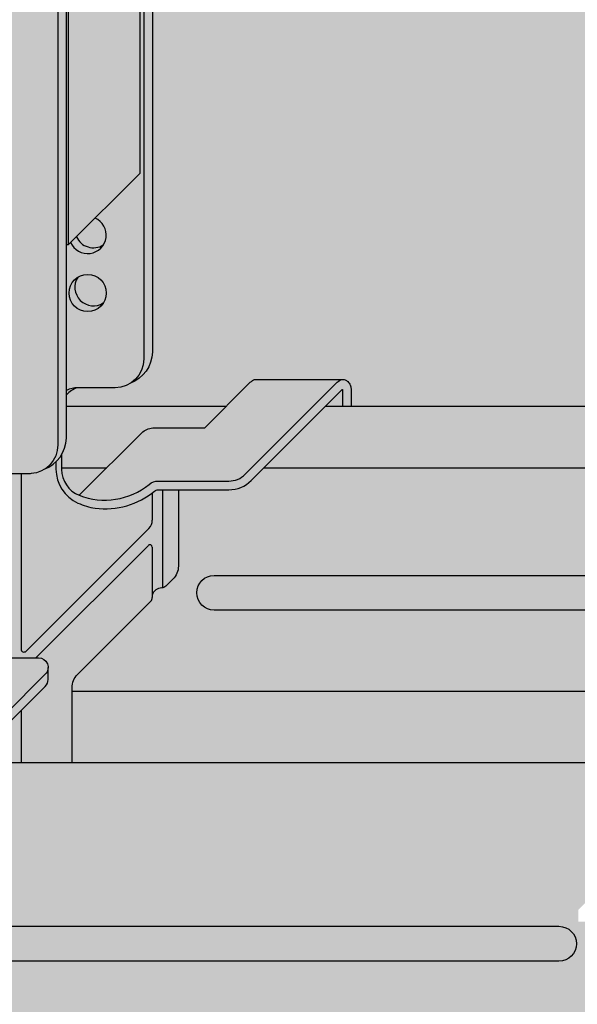
# Model space of a CAD drawing. Extents: x 1143 to 2231, y 0 to 1485.
# Drawn here: x 1537 to 1601, y 634 to 749 of the extents above; entities that cross this region are included whole.
import ezdxf

# ---------------------------------------------------------------- set-up
doc = ezdxf.new("R2010")
doc.units = 0
doc.header["$LTSCALE"] = 15
for name, color, linetype in [('GRAU10', 254, 'CONTINUOUS'), ('GRAU20', 253, 'CONTINUOUS'), ('GRAU35', 251, 'CONTINUOUS'), ('SCHATT10', 131, 'CONTINUOUS'), ('UK', 2, 'CONTINUOUS'), ('UK1', 1, 'CONTINUOUS'), ('UK2', 2, 'CONTINUOUS'), ('UK4', 4, 'CONTINUOUS')]:
    doc.layers.add(name, color=color, linetype=linetype)

# ---------------------------------------------------------------- blocks, each defined once
blk = doc.blocks.new('nonius-orig-p')
at = {"layer": 'UK1'}
for p, q in [((25.87003051519378, 241.7019530758112), (25.87003051519378, 79.92973264630336)), ((19.70226332386073, 235.5341858844777), (19.70226332386073, 73.76196545497032)), ((19.70226332386073, 73.76196545497032), (25.87003051519378, 79.92973264630336)), ((19.70226332386073, 73.76196545497032), (19.55226332385973, 73.76196545497078)), ((15.64300641875116, 54.03382128246358), (15.64300641875116, 38.90337365874802)), ((26.95058200666017, 52.37602722926886), (26.95058200666017, 50.02160941843476)), ((27.85058200665981, 44.18687814074337), (27.85058200665981, 52.64412904543133)), ((26.65768878784593, 49.3145026372481), (16.06978311404737, 38.72659696345136)), ((26.60916065042284, 47.85176093745122), (16.91471395499821, 38.15731424202795)), ((26.95058200666017, 47.71033958121416), (26.95058200665926, 43.36265971963849)), ((15.64300641875116, 33.60430044960094), (15.64300641875116, 29.13144616685395))]:
    blk.add_line(p, q, dxfattribs=at)
for centre, radius, start, end in [((21.87426238920079, 75.11374157342652), 1.600157767980599, 203.7489563406415, 302.2352167226431), ((21.87426238920079, 70.11374157342652), 1.600157767980599, 147.7647832773928, 302.2352167226431), ((25.95058200666017, 50.02160941843476), 1, 315.0000000000184, 0), ((26.75058200665944, 47.71033958121416), 0.2, 0, 135.0000000000184), ((15.89300641875116, 38.90337365874802), 0.25, 180, 315.0000000000184)]:
    blk.add_arc(centre, radius, start, end, dxfattribs=at)
at = {"layer": 'UK2'}
blk.add_line((19.55226332385928, 57.09297516508605), (19.55226332385928, 142.7841858844781), dxfattribs=at)
at = {"layer": 'UK2', "flags": 128}
for points in [[(26.22003051519232, 149.4519530758112), (26.2200305151905, 63.92679496111396, -0.4142135623730992), (23.74482337777999, 61.45158782370481), (20.53631705443104, 61.45158782370436, 0.1249760983165773), (19.55226332385928, 61.20171872033279, 0.1249760983165773)], [(26.97003051519232, 150.2019530758103), (26.97003051519232, 64.51074170633001, -0.2976538361621185), (25.05791601167175, 61.82859618409066)], [(18.8022633238611, 142.0341858844781), (18.80226332385928, 56.50902841987318, -0.393983306687085), (16.49909520957181, 54.03980729822251, -0.01739199918233756), (16.32705618644968, 54.03382128246358), (13.11854986310163, 54.03382128246312, 0.4298920015840456), (11.05879892463372, 51.86140174942966), (11.05879892463372, 46.61400274009111, 0.03563265427183775), (11.18418974750921, 44.8567435847649), (11.89130706779952, 39.92711033064825, 0.3730745042622625), (13.93308121182918, 38.15731424202795), (17.14346738320228, 38.15731424202795, -0.668178653417176), (17.72687927543257, 36.74883325398696), (10.68595857214814, 29.7079131542132, 0.1989123785179091), (9.953725449352987, 27.94014612548517), (9.953725449352987, 10.84568927963346), (5.453725449352987, 10.84568927963301, -0.4142135623731083), (2.453725449352987, 13.84568927963301), (2.453725449352987, 27.95041566604232, -0.1989123785179065), (3.178696910069903, 29.70065149275661), (6.968064846295874, 33.49001910417837), (2.65090633292084, 33.49001910417928, 0.4142135623730949), (1.000768241315654, 31.83988101257273), (1.000768241315654, 29.13144616685349)], [(19.12999705888024, 55.67349375974527), (19.12999705888024, 54.40922959816453, 0.3077664625760248), (20.64767953168075, 52.17713569035095, 0.2718224211071811), (26.67708858787182, 53.11486393886344, -0.1729719841745777), (27.46019138142174, 53.39412904543133), (33.543749419086, 53.39412904543133, 0.1989123562414087), (34.95796292084879, 53.97991542244881), (42.81462384378892, 61.83657567195723, -0.06632445146902428), (43.18177894677638, 62.11739753855136, -0.1200343887828645), (43.4340937324173, 62.16197701449937, -0.1285180024395096), (43.69398614593365, 62.07594279535988, -0.1062842843998839), (43.92646380981341, 61.84267650132142, -0.08500198512351129), (44.06068759662367, 61.52726283436505, -0.05825044451770568), (44.09636807442757, 61.22203417765149), (44.09636807442939, 59.86095566073118)], [(20.6530590052821, 52.17501166158536), (26.13266711033202, 57.65461929695221, -0.1645128027475687), (27.13420790692317, 57.9933185778882), (31.47136642029864, 57.99331857788729), (35.31463957217193, 61.83659140033478, -0.06632445146902428), (35.68179467515938, 62.11741326692891, -0.06906481620628002), (35.82500436831606, 62.15795766429892), (43.32547567243955, 62.15795766429892)], [(18.64315417372882, 55.05691064045368), (18.64315417372882, 54.42704472916648, 0.2957616909599484), (20.53693024631639, 51.50557432676942, 0.06416393433651223), (22.02841016439334, 51.05661529211966, 0.204969435233691), (27.15165662404388, 52.53410135480362, -0.1729719841745777), (27.46019138141992, 52.64412904543133), (33.543749419086, 52.64412904543133, 0.1989123562414087), (35.48829298401097, 53.44958531383008), (43.32929700691921, 61.29058866465084, -0.6681786224211484), (43.34636807442757, 61.2835175965356), (43.34636807442939, 59.86095566073118)], [(20.49901139435224, 61.45125043977214, 0.1401976929987833), (19.55226332385928, 60.8262706489204)], [(29.20058200665926, 52.64412904543133), (29.20058200666017, 46.06836065115795, -0.1989123785179101), (28.73190601304987, 44.93687677960361), (28.12147360870904, 44.32644442758738, -0.2022684984458078), (27.76146776515588, 44.18003946941781, 0.3478628580212498), (26.95058200665926, 43.55506917964703, 0.3478628580212498)], [(20.03624000016998, 29.13144616685349), (20.03624000016998, 35.57840359395277, -0.1989123785179056), (20.50491599378029, 36.70988746550711), (26.80413538210041, 43.00910631389252, 0.1989123785178762), (26.95058200665926, 43.36265971963849)], [(9.953725449352987, 10.84568927963346), (10.70372544935299, 11.59568921534765), (10.70372544935299, 27.94014612548517, -0.1989123785179091), (11.21628863531032, 29.17758304559447), (17.72687927543257, 35.68817312766441, 0.1989123785179831), (17.96853642900487, 36.27158506990236), (17.96853642900487, 37.3322451962249)]]:
    blk.add_lwpolyline(points, format="xyb", dxfattribs=at)
at = {"layer": 'UK2'}
blk.add_circle((21.37426238920079, 69.61374157342652), 1.600157767980599, dxfattribs=at)
for centre, radius, start, end in [((21.37426238920079, 74.61374157342652), 1.600157767980599, 203.7489563406415, 66.25104365935852), ((16.54305488091404, 57.21560380944038), 3.011706034378449, 291.3630682769062, 357.6664234259023)]:
    blk.add_arc(centre, radius, start, end, dxfattribs=at)

msp = doc.modelspace()

# ---------------------------------------------------------------- hatches: boundary and pattern name
at = {"layer": 'GRAU10'}
h = msp.add_hatch(color=256, dxfattribs=at)
h.paths.add_polyline_path([(1527.625066723144, 703.7866027700504), (1366.687326728899, 703.7866027700491), (1366.394732876235, 703.7719096995116), (1366.005447134845, 703.666155605404), (1365.656393315784, 703.4829195509924), (1365.338894525284, 703.2422294787704), (1365.043201520005, 702.968667457453), (1364.670077618683, 702.5832478184875), (1364.327779064446, 702.1776000113537), (1364.025512206865, 701.746258815833), (1363.661268112575, 701.0531554757416), (1363.382259684191, 700.3127760322551), (1363.165298369925, 699.5465137250828), (1362.956807004772, 698.5854842460423), (1362.819152526411, 697.6179669176737), (1362.763427709911, 696.6447303915588), (1527.625066723144, 696.6447303915569)])
h.paths.add_polyline_path([(1560.598575255388, 703.7866027700509), (1542.072013015377, 703.7866027700506), (1542.072013015377, 700.0670026139464, -0.124849687960081), (1541.504573424758, 698.1595096069489), (1541.504573424758, 696.6447303915564), (1546.737723770819, 696.6447303915568), (1550.914731319888, 700.8217375825943, -0.1645128027477368), (1552.260597534504, 701.2768802194967), (1558.088852489712, 701.2768802194954)])
h.paths.add_polyline_path([(1644.964241993436, 703.7866027700514), (1572.102353634039, 703.7866027700509), (1564.960480643383, 696.6447303915563), (1637.822369614939, 696.6447303915554)])
h = msp.add_hatch(color=256, dxfattribs=at)
h.paths.add_polyline_path([(1519.095071364154, 660.9053565076324, -0.1249954656730195), (1519.4981200451, 662.4924200864958), (1325.223987935275, 662.4924200864939), (1324.899069575417, 662.4473652228661), (1324.214530250188, 662.1324881792677), (1323.622380963237, 661.6232054450505), (1323.112043348794, 661.0048171883448), (1322.528136909349, 660.0934409886415), (1322.082857856905, 659.1362440171134), (1321.779401739452, 658.1325180930293), (1321.640049155006, 657.2846070501882), (1321.640049155006, 643.5026435099084), (1357.250635172729, 643.5026435099084, -1), (1357.250635172729, 639.4712564135623), (1321.640049155006, 639.4712564135623), (1321.640049155006, 623.3912635876771, 0.2384001207325549), (1321.664567853052, 623.3457080281781), (1627.391502993012, 623.3457080281783), (1636.321631558435, 632.2758358603061), (1607.048367553236, 632.2758358603061), (1607.048367553235, 633.6196315590869), (1614.650023962341, 641.2212879681928), (1645.267084400874, 641.2212879681928), (1653.805442735053, 649.7596456012459), (1639.313929980779, 649.7596456012459), (1639.313929980779, 651.1034413000278), (1650.702908767249, 662.4924200864971), (1634.577360381863, 662.4924200864967), (1616.143343589784, 644.0584032944175), (1601.361590903181, 644.0584032944171), (1601.361590903181, 645.4021989931978), (1618.451811996478, 662.4924200864967), (1530.810397342267, 662.4924200864958, 0.1894116719474067), (1530.181385879106, 660.8915563432033), (1530.181385879106, 643.5026435099082), (1599.133860953492, 643.5026435099084, -1), (1599.133860953492, 639.4712564135623), (1530.181385879106, 639.4712564135623), (1530.181385879106, 638.9279454484326), (1529.173539105019, 637.920098760733), (1523.1264584605, 637.9200987607323, -0.2310124180778733), (1519.948323185201, 639.4712564135623), (1518.506119026571, 639.4712564135623, -1), (1518.506119026571, 643.5026435099084), (1519.095071364154, 643.5026435099084)])
h.paths.add_polyline_path([(1357.250635172729, 643.5026435099084), (1321.640049155006, 643.5026435099084), (1321.640049155006, 639.4712564135623), (1357.250635172729, 639.4712564135623, 1)], flags=17)
h.paths.add_polyline_path([(1599.133860953492, 643.5026435099084), (1530.181385879106, 643.5026435099082), (1530.181385879106, 639.4712564135623), (1599.133860953492, 639.4712564135623, 1)], flags=17)
h.paths.add_polyline_path([(1519.095071364154, 641.9514858570784), (1519.095071364154, 643.5026435099084), (1518.506119026571, 643.5026435099084, 1), (1518.506119026571, 639.4712564135623), (1519.948323185201, 639.4712564135623, -0.1672018536293126)], flags=17)
h.paths.add_polyline_path([(1527.17800249233, 649.3050428831981, 0.363447143089828), (1524.585275636791, 652.40073876177, 0.8375263453639725), (1524.585275636791, 646.2093470046261, 0.363447143089828)], flags=17)
at = {"layer": 'GRAU20'}
h = msp.add_hatch(color=256, dxfattribs=at)
edge = h.paths.add_edge_path(flags=16)
edge.add_arc((1536.209897539097, 915.1904333631899), 2.150285125985001, 147.7647832774035, 302.235216722638)
edge.add_arc((1535.537999689705, 914.5185355137976), 2.150285125984619, 327.7647832773586, 482.2352167226829)
edge = h.paths.add_edge_path(flags=16)
edge.add_arc((1535.537999689705, 922.9172586311863), 2.150285125984865, 327.7647832773386, 482.2352167226557)
edge.add_arc((1536.209897539097, 923.5891564805783), 2.150285125985151, 147.7647832773723, 302.2352167226221)
edge = h.paths.add_edge_path(flags=16)
edge.add_arc((1536.209897539097, 931.987879597965), 2.150285125985001, 147.7647832774035, 302.235216722638)
edge.add_arc((1535.537999689705, 931.3159817485728), 2.150285125984619, 327.7647832773586, 482.2352167226829)
edge = h.paths.add_edge_path(flags=16)
edge.add_arc((1536.209897539097, 839.6019253067014), 2.150285125985021, 147.7647832774026, 302.2352167226385)
edge.add_arc((1535.537999689705, 838.9300274573093), 2.150285125984639, 327.7647832773578, 482.2352167226834)
edge = h.paths.add_edge_path(flags=16)
edge.add_arc((1536.209897539097, 831.2032021893139), 2.150285125985021, 147.7647832774026, 302.2352167226385)
edge.add_arc((1535.537999689705, 830.5313043399217), 2.150285125984639, 327.7647832773578, 482.2352167226834)
edge = h.paths.add_edge_path(flags=16)
edge.add_arc((1536.209897539097, 873.1968177762519), 2.150285125985021, 147.7647832774026, 302.2352167226385)
edge.add_arc((1535.537999689705, 872.5249199268596), 2.150285125984639, 327.7647832773578, 482.2352167226834)
edge = h.paths.add_edge_path(flags=16)
edge.add_arc((1536.209897539097, 848.000648424089), 2.150285125985021, 147.7647832774026, 302.2352167226385)
edge.add_arc((1535.537999689705, 847.3287505746969), 2.150285125984639, 327.7647832773578, 482.2352167226834)
edge = h.paths.add_edge_path(flags=16)
edge.add_arc((1536.209897539097, 856.3993715414766), 2.150285125985021, 147.7647832774026, 302.2352167226385)
edge.add_arc((1535.537999689705, 855.7274736920845), 2.150285125984639, 327.7647832773578, 482.2352167226834)
edge = h.paths.add_edge_path(flags=16)
edge.add_arc((1536.209897539097, 864.7980946588642), 2.150285125985021, 147.7647832774026, 302.2352167226385)
edge.add_arc((1535.537999689705, 864.126196809472), 2.150285125984639, 327.7647832773578, 482.2352167226834)
edge = h.paths.add_edge_path(flags=16)
edge.add_arc((1536.209897539097, 881.5955408936395), 2.150285125985001, 147.7647832774035, 302.235216722638)
edge.add_arc((1535.537999689705, 880.9236430442472), 2.150285125984619, 327.7647832773586, 482.2352167226829)
edge = h.paths.add_edge_path(flags=16)
edge.add_arc((1536.209897539097, 889.9942640110271), 2.150285125985001, 147.7647832774035, 302.235216722638)
edge.add_arc((1535.537999689705, 889.3223661616348), 2.150285125984619, 327.7647832773586, 482.2352167226829)
edge = h.paths.add_edge_path(flags=16)
edge.add_arc((1536.209897539097, 898.3929871284147), 2.150285125985001, 147.7647832774035, 302.235216722638)
edge.add_arc((1535.537999689705, 897.7210892790224), 2.150285125984619, 327.7647832773586, 482.2352167226829)
edge = h.paths.add_edge_path(flags=16)
edge.add_arc((1535.537999689705, 813.7338581051475), 2.150285125984844, 43.66428703434926, 136.3357129656507)
edge.add_line((1533.982488507354, 815.2184830020873), (1537.093510872056, 815.2184830020873))
edge = h.paths.add_edge_path(flags=16)
edge.add_arc((1536.209897539097, 822.8044790719263), 2.150285125985021, 147.7647832774026, 302.2352167226385)
edge.add_arc((1535.537999689705, 822.1325812225341), 2.150285125984639, 327.7647832773578, 482.2352167226834)
edge = h.paths.add_edge_path(flags=16)
edge.add_arc((1536.209897539097, 906.7917102458023), 2.150285125985001, 147.7647832774035, 302.235216722638)
edge.add_arc((1535.537999689705, 906.11981239641), 2.150285125984619, 327.7647832773586, 482.2352167226829)
edge = h.paths.add_edge_path(flags=16)
edge.add_arc((1545.192305371959, 717.5642525083185), 2.150285125985021, 147.7647832774026, 302.2352167226385)
edge.add_arc((1544.520407522568, 716.8923546589264), 2.150285125984639, 327.7647832773578, 482.2352167226834)
edge = h.paths.add_edge_path(flags=16)
edge.add_line((1545.386391888182, 725.5795295865158), (1543.224108938281, 723.4172466366149))
edge.add_arc((1545.192305371959, 724.2832310022285), 2.150285125985017, 203.7489563406395, 302.2352167226454)
edge.add_arc((1544.520407522568, 723.6113331528376), 2.150285125984758, 327.764783277326, 426.2510436593544)
edge = h.paths.add_edge_path()
edge.add_line((1542.722378791315, 662.4924202147516), (1517.14259371748, 662.4924202147516))
edge.add_line((1517.14259371748, 662.4924202147516), (1517.14259371748, 666.1320033108605))
edge.add_arc((1519.360042187377, 666.1320033108611), 2.21744846989694, 136.3709884947543, 180.0000000000167, ccw=False)
edge.add_line((1517.755002909728, 667.6620120147104), (1525.971994232003, 675.8790026326673))
edge.add_arc((1521.981124788261, 679.8698724184844), 5.643941934883879, 314.9999975444625, 360.0000000000043)
edge.add_line((1527.625066723145, 679.8698724184849), (1527.625066723145, 749.1163362252279))
edge.add_line((1527.625066723145, 749.1163362252278), (1533.321613397609, 751.8334493101391))
edge.add_arc((1534.328583560802, 753.733380154531), 2.150285125984903, 242.0762498210079, 295.4999550388206)
edge.add_arc((1534.328588173028, 753.7333744295238), 2.150277973065337, 295.4999097875698, 348.9238411766825)
edge.add_arc((1534.328581985215, 753.7333800530981), 2.150285125984823, 348.9237257993715, 453.1767438886716)
edge.add_arc((1534.328583503289, 753.7333802329737), 2.150285030512158, 93.1767845421978, 137.2721534974904)
edge.add_line((1532.749016559405, 755.1923846819849), (1527.625066723144, 752.7483862488739))
edge.add_line((1527.625066723144, 752.748386248874), (1527.625066723145, 778.5033376110442))
edge.add_line((1527.625066723145, 778.5033376110442), (1536.478677471595, 787.3569483594966))
edge.add_arc((1534.328583560802, 787.3282726240805), 2.150285125984889, 0.7641067210788252, 93.17674388870924)
edge.add_line((1534.209422849396, 789.4752534921575), (1527.625066723145, 782.890897365905))
edge.add_line((1527.625066723145, 782.890897365905), (1527.625066723145, 814.210636228001))
edge.add_line((1527.625066723145, 814.210636228001), (1531.523216779941, 818.1087862847955))
edge.add_line((1531.523216779941, 818.1087862847955), (1531.523216779941, 939.8555340641201))
edge.add_line((1531.523216779941, 939.8555340641201), (1532.531063554027, 940.8633808382066))
edge.add_line((1532.531063554027, 940.8633808382067), (1534.400177975868, 940.863380838165))
edge.add_arc((1536.155110711445, 939.9434315608064), 1.981437755599345, 152.3361249977244, 189.3052258957913)
edge.add_arc((1536.209897539097, 940.3866027153529), 2.150285125985139, 200.7993215084455, 302.2352167226479)
edge.add_arc((1535.537999689695, 939.7147048659622), 2.150285125993793, 327.764783277467, 363.7551756177925)
edge.add_line((1537.683668177607, 939.8555340641195), (1538.691514951693, 940.863380838206))
edge.add_line((1538.691514951693, 940.863380838206), (1538.803589028656, 940.863380838206))
edge.add_line((1538.803589028656, 940.863380838206), (1538.803589028656, 947.1359063128351))
edge.add_line((1538.803589028656, 947.1359063128352), (1539.811435802743, 948.1437530869217))
edge.add_line((1539.811435802743, 948.1437530869217), (1541.680550224582, 948.143753086879))
edge.add_arc((1543.435482960161, 947.2238038095223), 1.981437755599473, 152.3361249977887, 189.3052258957973)
edge.add_arc((1543.490269787812, 947.6669749640689), 2.150285125985516, 200.7993215084547, 302.2352167226661)
edge.add_arc((1542.818371938449, 946.9950771147877), 2.150285126021092, 327.76478327448, 363.755175616574)
edge.add_line((1544.96404042639, 947.1359063129012), (1545.971887200411, 948.1437530869217))
edge.add_line((1545.971887200411, 948.1437530869217), (1550.561801392999, 948.1437530869217))
edge.add_line((1550.561801392999, 948.1437530869217), (1550.561801392999, 825.1864466483673))
edge.add_line((1550.561801392999, 825.1864466483673), (1552.039976661657, 825.1864466483661))
edge.add_line((1552.039976661657, 825.186446648366), (1552.039976661657, 710.0349653866377))
edge.add_arc((1547.996215299248, 710.1997532314867), 4.047117615034768, 291.36306827649713, 357.66642342564694, ccw=False)
edge.add_arc((1547.705957182722, 709.2502602620998), 3.326172704845948, 269.9999999999934, 302.0391142614377, ccw=False)
edge.add_line((1547.705957182721, 705.9240875572539), (1543.39438018589, 705.9240875572532))
edge.add_arc((1543.394380185894, 703.1522769698831), 2.771810587370144, 90.00000000008289, 91.03631252343752)
edge.add_arc((1544.169873042727, 703.2893976840053), 2.760589970932451, 107.402066961206, 139.4581833955493)
edge.add_line((1542.072013015378, 705.083789027404), (1542.072013015378, 700.0670026139451))
edge.add_arc((1538.028251653013, 700.2317904587741), 4.04711761498965, 329.20027765517546, 357.66642342590364, ccw=False)
edge.add_line((1541.504573424758, 698.1595096069472), (1541.504573424758, 696.4605968644908))
edge.add_arc((1544.730005145525, 696.4605968644904), 3.225431720767101, 179.9999999999946, 248.4264407581136)
edge.add_line((1543.544028603824, 693.4611186718932), (1543.551257517253, 693.4582644110252))
edge.add_line((1543.551257517253, 693.4582644110252), (1550.914731319888, 700.821737582593))
edge.add_arc((1552.260597534504, 699.0594317495983), 2.217448469897167, 90.00000000002962, 127.36883380689531, ccw=False)
edge.add_line((1552.260597534502, 701.2768802194954), (1558.088852489712, 701.2768802194942))
edge.add_line((1558.088852489712, 701.2768802194942), (1563.253426420444, 706.4414537075451))
edge.add_arc((1564.916288688669, 704.7785912967909), 2.351642472865956, 119.82178288877469, 134.9999975445076, ccw=False)
edge.add_arc((1564.039307747497, 706.1527768408713), 0.727441337709592, 97.90576230025408, 113.70915697984361, ccw=False)
edge.add_line((1563.939252438312, 706.8733043107936), (1574.018353515631, 706.8733043107936))
edge.add_arc((1574.117853752862, 706.1593341961029), 0.7208700450708879, 86.30471219947782, 97.93375006288738, ccw=False)
edge.add_arc((1574.117754352629, 706.1527557051455), 0.7274413377098764, 57.03671260531729, 86.33029391250909, ccw=False)
edge.add_arc((1573.940766273, 705.879835271666), 1.052726356333889, 32.76925315859381, 57.036712605510786, ccw=False)
edge.add_arc((1573.678557488016, 705.7110523223406), 1.364561458440393, 13.334949789179973, 32.7692531585555, ccw=False)
edge.add_arc((1573.275923661517, 705.6156143550551), 1.778351748129356, -2.374918040004559e-10, 13.334949788806796, ccw=False)
edge.add_line((1575.054275409646, 705.6156143550477), (1575.054275409649, 703.7866028983055))
edge.add_line((1575.054275409649, 703.7866028983055), (1572.102353762295, 703.786602898305))
edge.add_line((1572.102353762295, 703.786602898305), (1563.486781128352, 695.1710310028412))
edge.add_arc((1560.873711849712, 697.7841005054602), 3.695438171650036, 269.99999999999284, 314.9999975444495, ccw=False)
edge.add_line((1560.873711849712, 694.0886623338101), (1555.037382161802, 694.0886623338101))
edge.add_line((1555.037382161802, 694.0886623338101), (1555.037382161804, 685.252173049399))
edge.add_arc((1552.887094347959, 685.2521730493988), 2.150287813844492, -45.00000245553832, 4.490630090003833e-12, ccw=False)
edge.add_line((1554.407577377468, 683.7316898895629), (1553.587280938117, 682.9113935205261))
edge.add_arc((1553.112177432921, 683.386497066459), 0.6718978493847079, 269.260581094052, 314.9999975436536, ccw=False)
edge.add_arc((1553.072880542118, 681.6553384780618), 1.059759315097939, 88.34397289663471, 182.113048784417)
edge.add_arc((1551.341943990151, 681.6162637754319), 0.6718978493916189, -45.00000245548051, 4.718003765447065e-11, ccw=False)
edge.add_line((1551.817047495359, 681.1411602295013), (1543.352183575651, 672.6762970353543))
edge.add_arc((1544.872666605159, 671.1558138755184), 2.15028781384431, 134.999997544462, 180.0000000000005)
edge.add_line((1542.722378791315, 671.1558138755184), (1542.722378791315, 662.4924202147516))
at = {"layer": 'GRAU35'}
h = msp.add_hatch(color=256, dxfattribs=at)
h.paths.add_polyline_path([(1527.625066723144, 696.6447303915569), (1368.991253798892, 696.6447303915587), (1368.991253798892, 684.1770480701966), (1397.925043219407, 684.1770480701966, -1), (1397.925043219407, 680.1456609738507), (1368.991253798892, 680.1456609738507), (1368.991253798892, 671.251054176013, -0.09849145574453687), (1368.889417901675, 670.7390908258633), (1520.832081984634, 670.7390908258661), (1525.971994232003, 675.8790026326685, 0.1989123785178782), (1527.625066723144, 679.8698724184854)])
h.paths.add_polyline_path([(1397.925043219407, 684.1770480701966), (1368.991253798892, 684.1770480701969), (1368.991253798892, 680.1456609738507), (1397.925043219407, 680.1456609738507, 1)], flags=16)
h.paths.add_polyline_path([(1520.832081984634, 670.7390908258661), (1368.889417901675, 670.7390908258633, -0.09849135097000691), (1368.599414211057, 670.3050697287867), (1360.786764568766, 662.4924200864943), (1517.142593717479, 662.4924200864958), (1517.142593717479, 666.1320033108617, -0.205138625623205), (1517.830033621103, 667.7370427196552)])
h.paths.add_polyline_path([(1546.737723770819, 696.6447303915565), (1541.504573424758, 696.6447303915565), (1541.504573424758, 696.4605968644919, 0.3084262524200582), (1543.551261863792, 693.4582687576552)])
h.paths.add_polyline_path([(1637.822369614939, 696.6447303915552), (1564.960480643383, 696.6447303915563), (1563.486781128352, 695.1710310028426, -0.1989123562414087), (1560.873711849711, 694.0886623338113), (1555.037382161802, 694.0886623338113), (1555.037382161803, 685.2521730494, -0.1989123785182757), (1554.407577377465, 683.731689889562), (1553.587280938117, 682.9113935205273, -0.2022684984458078), (1553.103506634014, 682.7146551674587, 0.3478628580212304), (1552.013841839542, 681.8748227801981), (1552.013841839542, 681.6162637754337, -0.1989123785178762), (1551.817047495359, 681.1411602295025), (1543.35218357565, 672.6762970353556, 0.1989123785179056), (1542.722378791314, 671.1558138755197), (1542.722378791314, 670.7390908258662), (1611.916730049249, 670.7390908258676), (1621.323300197233, 680.1456609738507), (1559.180527073249, 680.1456609738507, -1), (1559.180527073249, 684.1770480701966), (1625.354687293579, 684.1770480701966)])
h.paths.add_polyline_path([(1625.354687293579, 684.1770480701966), (1559.180527073249, 684.1770480701966, 1), (1559.180527073249, 680.1456609738507), (1621.323300197233, 680.1456609738507)], flags=17)
h.paths.add_polyline_path([(1611.916730049249, 670.7390908258676), (1542.722378791314, 670.7390908258665), (1542.722378791314, 662.4924200864958), (1605.013855008659, 662.4924200864966), (1605.013855008659, 663.8362157852781)])
h.paths.add_polyline_path([(1652.065845186418, 684.7403954089632, 0.07159289906427765), (1652.642546465335, 685.5640837313831, 0.08268115934694457), (1652.267891454077, 685.9645519603864, 0.1066018971749093), (1650.922474946858, 686.6000846305233, 0.07226491741680517), (1649.337092874221, 686.7345585267078, 0.05866875122590354), (1647.411283579649, 686.3903564874388, 0.05866875122609374), (1645.618086816512, 685.608268352016, 0.07226491741721877), (1644.373691672476, 684.6168046509638, 0.071592899064198), (1643.796990393558, 683.7931163285429, 0.08268115934657658), (1644.171645404818, 683.3926480995398, 0.106601897174769), (1645.517061912034, 682.7571154294035, 0.07226491741675331), (1647.102443984671, 682.6226415332184, 0.05866875122599088), (1649.028253279247, 682.9668435724874, 0.05866875122575486), (1650.821450042393, 683.7489317079127, 0.07226491741617286)])
at = {"layer": 'SCHATT10'}
h = msp.add_hatch(color=256, dxfattribs=at)
h.dxf.hatch_style = 1
edge = h.paths.add_edge_path()
edge.add_line((1847.77661281756, 843.7307989507199), (1550.561801392999, 843.7307989507176))
edge.add_line((1550.561801392999, 843.7307989507175), (1550.561801392999, 825.1864466483685))
edge.add_line((1550.561801392999, 825.1864466483685), (1552.039976661657, 825.1864466483685))
edge.add_line((1552.039976661657, 825.1864466483685), (1552.039976661657, 710.0349653866391))
edge.add_arc((1547.996215299289, 710.1997532314688), 4.047117614992843, 291.36306827674633, 357.66642342589654, ccw=False)
edge.add_arc((1547.705957182724, 709.2502602620958), 3.326172704840489, 280.77455301192117, 302.0391142623131, ccw=False)
edge.add_arc((1547.397451857571, 712.5216594537667), 6.604780879430132, 267.32277463300073, 278.09732764490013, ccw=False)
edge.add_line((1547.088946532423, 705.924087557255), (1543.344249000336, 705.9236341821775))
edge.add_arc((1544.176303647653, 703.2796563085664), 2.771810587371939, 107.4686865159794, 139.3915638204765)
edge.add_line((1542.072013015377, 705.0837890274053), (1542.072013015377, 703.7866027700506))
edge.add_line((1542.072013015377, 703.7866027700506), (1560.598575255388, 703.7866027700508))
edge.add_line((1560.598575255388, 703.7866027700509), (1563.253426420446, 706.4414537075481))
edge.add_arc((1564.91628868867, 704.7785912967923), 2.351642472866267, 125.26881674197989, 134.9999975444592, ccw=False)
edge.add_arc((1564.039307747497, 706.1527768408727), 0.7274413377094334, 97.90576230025903, 131.3814426508761, ccw=False)
edge.add_line((1563.939252438312, 706.8733043107948), (1574.017851366148, 706.8733043107948))
edge.add_arc((1574.135364750582, 706.1554174782871), 0.727441337709958, 45.998819211989826, 99.29649502160481, ccw=False)
edge.add_arc((1573.678557488016, 705.7110523223416), 1.364561458440016, 13.334949787498601, 45.16302927212581, ccw=False)
edge.add_arc((1573.275923661516, 705.6156143550563), 1.778351748130045, 7.94102561485488e-11, 13.334949787502808, ccw=False)
edge.add_line((1575.054275409646, 705.6156143550588), (1575.054275409649, 703.786602770051))
edge.add_line((1575.054275409649, 703.7866027700509), (1644.964241993436, 703.7866027700514))
edge.add_line((1644.964241993436, 703.7866027700514), (1648.153255130331, 706.9756159069462))
edge.add_line((1648.153255130331, 706.9756159069462), (1662.935007816925, 706.9756159069468))
edge.add_line((1662.935007816926, 706.9756159069469), (1681.369024609005, 725.4096326990262))
edge.add_line((1681.369024609005, 725.4096326990261), (1696.150777295608, 725.4096326990256))
edge.add_line((1696.150777295608, 725.4096326990256), (1696.150777295608, 724.0658370002448))
edge.add_line((1696.150777295608, 724.0658370002448), (1679.060556202311, 706.9756159069468))
edge.add_line((1679.06055620231, 706.9756159069468), (1695.186104587698, 706.9756159069462))
edge.add_line((1695.186104587698, 706.9756159069462), (1707.918879072949, 719.7083903921966))
edge.add_line((1707.918879072949, 719.7083903921967), (1723.754193340649, 719.7083903921967))
edge.add_line((1723.754193340649, 719.7083903921967), (1732.292551725381, 728.2467480252504))
edge.add_line((1732.292551725381, 728.2467480252504), (1703.019279718184, 728.2467480252504))
edge.add_line((1703.019279718184, 728.2467480252504), (1703.019279718184, 729.5905437240312))
edge.add_line((1703.019279718184, 729.5905437240312), (1710.620936127289, 737.1922001331366))
edge.add_line((1710.620936127289, 737.1922001331366), (1741.238004620785, 737.1922001331366))
edge.add_line((1741.238004620785, 737.1922001331366), (1847.77661281756, 843.7307989507199))
h = msp.add_hatch(color=256, dxfattribs=at)
h.dxf.hatch_style = 1
h.paths.add_polyline_path([(1543.373453422278, 718.7112066086099, 0.7987928066869897), (1546.339259472249, 715.7454005586384, 0.1415875843418116), (1546.670692648553, 716.8923546589286, 0.5904282883996705)])
h.paths.add_polyline_path([(1545.386391888182, 725.5795295865173), (1543.224108938281, 723.417246636616, 0.4582911011500975), (1546.339259472249, 722.4643790525485, 0.4582911011500965)])

# ---------------------------------------------------------------- linework, layer by layer
at = {"layer": 'UK1', "flags": 128}
for points in [[(1621.323300197233, 680.1456609738507), (1559.180527073249, 680.1456609738507, -0.9999999999999999), (1559.180527073249, 684.1770480701966), (1625.354687293579, 684.1770480701966)], [(1530.181385879106, 643.5026435099084), (1599.133860953492, 643.5026435099084, -1), (1599.133860953492, 639.4712564135623), (1530.181385879106, 639.4712564135623)]]:
    msp.add_lwpolyline(points, format="xyb", dxfattribs=at)
at = {"layer": 'UK2'}
msp.add_line((1542.722378791314, 670.7390908258665), (1611.916730049249, 670.7390908258676), dxfattribs=at)
at = {"layer": 'UK4'}
for p, q in [((1542.072013015377, 703.7866027700506), (1560.598575255388, 703.7866027700509)), ((1572.102353634039, 703.7866027700509), (1644.964241993436, 703.7866027700514)), ((1541.504573424758, 696.6447303915565), (1546.737723770819, 696.6447303915565)), ((1564.960480643383, 696.6447303915563), (1637.822369614939, 696.6447303915554)), ((1530.810397342267, 662.4924200864958), (1618.451811996478, 662.4924200864967))]:
    msp.add_line(p, q, dxfattribs=at)

# ---------------------------------------------------------------- block references
at = {"layer": 'UK', "xscale": 1.343795698782016, "yscale": 1.343795698782016, "zscale": 1.343795698782016}
msp.add_blockref('nonius-orig-p', (1515.797765659322, 623.3457081564353), dxfattribs=at)

doc.saveas('drawing.dxf')
